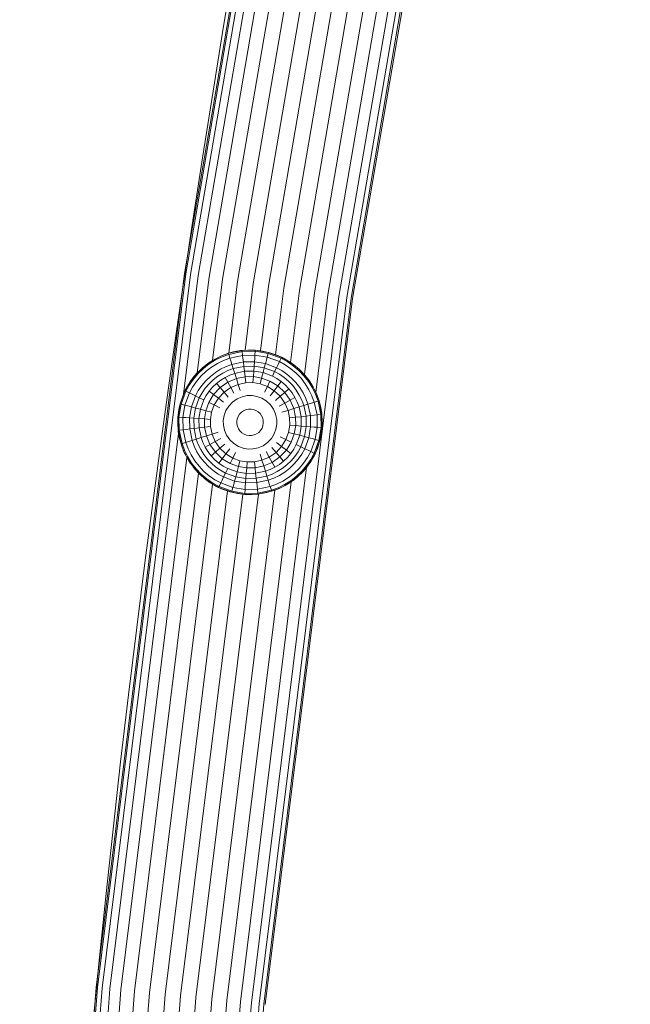
# Model space of a CAD drawing. Units: millimetres. Extents: x -1215 to 578302, y -3328 to 596964.
# Drawn here: x 2176 to 2328, y 942 to 1187 of the extents above; entities that cross this region are included whole.
import ezdxf

# ---------------------------------------------------------------- set-up
doc = ezdxf.new("R2010")
doc.units = ezdxf.units.MM
doc.layers.add('Контур', color=7, linetype='Continuous', lineweight=15)
doc.layers.add('Подписи', color=7, linetype='Continuous', lineweight=15)

msp = doc.modelspace()

# ---------------------------------------------------------------- linework, layer by layer
at = {"layer": 'Контур'}
for p, q in [((2217.307, 1124.07), (2247.084, 1297.827)), ((2217.656, 1124.019), (2247.431, 1297.76)), ((2218.776, 1123.853), (2248.541, 1297.543)), ((2220.718, 1123.566), (2250.468, 1297.167)), ((2223.435, 1123.165), (2253.164, 1296.641)), ((2226.781, 1122.671), (2256.483, 1295.993)), ((2230.529, 1122.117), (2260.201, 1295.267)), ((2234.423, 1121.542), (2264.065, 1294.512)), ((2238.23, 1120.98), (2267.842, 1293.775)), ((2242.037, 1120.417), (2271.619, 1293.038)), ((2245.931, 1119.842), (2275.483, 1292.283)), ((2249.679, 1119.288), (2279.201, 1291.558)), ((2253.025, 1118.794), (2282.52, 1290.91)), ((2255.742, 1118.392), (2285.217, 1290.383)), ((2257.684, 1118.106), (2287.143, 1290.007)), ((2288.254, 1289.791), (2258.804, 1117.941)), ((2288.601, 1289.723), (2259.153, 1117.889)), ((2195.298, 946.358), (2217.307, 1124.07)), ((2195.65, 946.323), (2217.656, 1124.019)), ((2196.776, 946.21), (2218.776, 1123.853)), ((2217.065, 1094.074), (2220.718, 1123.566)), ((2220.486, 1099.352), (2223.435, 1123.165)), ((2224.274, 1102.424), (2226.781, 1122.671)), ((2228.316, 1104.249), (2230.529, 1122.117)), ((2232.373, 1104.993), (2234.423, 1121.542)), ((2236.232, 1104.843), (2238.23, 1120.98)), ((2239.989, 1103.874), (2242.037, 1120.417)), ((2233.958, 942.487), (2255.742, 1118.392)), ((2235.91, 942.292), (2257.684, 1118.106)), ((2258.804, 1117.941), (2237.036, 942.179)), ((2259.153, 1117.889), (2237.388, 942.144)), ((2243.716, 1101.95), (2245.931, 1119.842)), ((2247.156, 1098.915), (2249.679, 1119.288)), ((2250.014, 1094.482), (2253.025, 1118.794)), ((2224.905, 1102.799), (2226.551, 1103.604)), ((2224.905, 1102.799), (2226.023, 1103.368)), ((2225.035, 1102.564), (2226.657, 1103.357)), ((2226.551, 1103.604), (2226.023, 1103.368)), ((2226.551, 1103.604), (2228.243, 1104.229)), ((2226.551, 1103.604), (2227.7, 1104.049)), ((2226.657, 1103.357), (2228.323, 1103.973)), ((2228.61, 1103.056), (2227.034, 1102.473)), ((2228.243, 1104.229), (2227.7, 1104.049)), ((2228.243, 1104.229), (2231.655, 1104.944)), ((2228.243, 1104.229), (2229.461, 1104.563)), ((2228.243, 1104.229), (2228.323, 1103.973)), ((2228.323, 1103.973), (2231.684, 1104.677)), ((2228.323, 1103.973), (2228.61, 1103.056)), ((2231.789, 1103.722), (2228.61, 1103.056)), ((2228.61, 1103.056), (2228.833, 1102.345)), ((2229.461, 1104.563), (2231.277, 1104.898)), ((2231.655, 1104.944), (2231.277, 1104.898)), ((2231.655, 1104.944), (2233.117, 1105.045)), ((2231.655, 1104.944), (2234.943, 1105.004)), ((2231.655, 1104.944), (2231.684, 1104.677)), ((2231.684, 1104.677), (2234.924, 1104.736)), ((2231.684, 1104.677), (2231.789, 1103.722)), ((2234.853, 1103.778), (2231.789, 1103.722)), ((2231.789, 1103.722), (2231.871, 1102.982)), ((2234.943, 1105.004), (2233.117, 1105.045)), ((2234.853, 1103.778), (2234.799, 1103.035)), ((2234.924, 1104.736), (2234.853, 1103.778)), ((2237.876, 1103.275), (2234.853, 1103.778)), ((2234.943, 1105.004), (2234.924, 1104.736)), ((2234.924, 1104.736), (2238.12, 1104.205)), ((2234.943, 1105.004), (2238.188, 1104.464)), ((2234.943, 1105.004), (2236.757, 1104.777)), ((2238.188, 1104.464), (2236.757, 1104.777)), ((2237.876, 1103.275), (2237.687, 1102.554)), ((2238.12, 1104.205), (2237.876, 1103.275)), ((2240.924, 1102.151), (2237.876, 1103.275)), ((2238.188, 1104.464), (2238.12, 1104.205)), ((2238.12, 1104.205), (2241.342, 1103.016)), ((2238.188, 1104.464), (2238.555, 1104.364)), ((2238.188, 1104.464), (2241.459, 1103.258)), ((2240.303, 1103.767), (2238.555, 1104.364)), ((2240.303, 1103.767), (2241.459, 1103.258)), ((2241.459, 1103.258), (2241.342, 1103.016)), ((2241.97, 1103.001), (2241.459, 1103.258)), ((2243.041, 1102.393), (2241.459, 1103.258)), ((2220.519, 1099.39), (2221.863, 1100.678)), ((2221.863, 1100.678), (2221.716, 1100.549)), ((2221.863, 1100.678), (2223.333, 1101.82)), ((2221.863, 1100.678), (2223.013, 1101.591)), ((2221.863, 1100.678), (2222.039, 1100.475)), ((2222.039, 1100.475), (2223.487, 1101.6)), ((2224.036, 1100.811), (2222.667, 1099.747)), ((2223.333, 1101.82), (2223.013, 1101.591)), ((2223.333, 1101.82), (2224.905, 1102.799)), ((2223.333, 1101.82), (2224.454, 1102.54)), ((2223.333, 1101.82), (2223.487, 1101.6)), ((2223.487, 1101.6), (2225.035, 1102.564)), ((2225.501, 1101.723), (2224.036, 1100.811)), ((2224.905, 1102.799), (2224.454, 1102.54)), ((2224.905, 1102.799), (2225.035, 1102.564)), ((2227.034, 1102.473), (2225.501, 1101.723)), ((2227.688, 1100.943), (2226.307, 1100.267)), ((2229.108, 1101.467), (2227.688, 1100.943)), ((2228.833, 1102.345), (2229.108, 1101.467)), ((2231.972, 1102.067), (2229.108, 1101.467)), ((2229.108, 1101.467), (2229.433, 1100.429)), ((2232.091, 1100.986), (2229.433, 1100.429)), ((2231.871, 1102.982), (2231.972, 1102.067)), ((2234.732, 1102.117), (2231.972, 1102.067)), ((2231.972, 1102.067), (2232.091, 1100.986)), ((2234.652, 1101.033), (2232.091, 1100.986)), ((2232.091, 1100.986), (2232.227, 1099.752)), ((2234.652, 1101.033), (2234.561, 1099.794)), ((2234.732, 1102.117), (2234.652, 1101.033)), ((2237.178, 1100.613), (2234.652, 1101.033)), ((2234.799, 1103.035), (2234.732, 1102.117)), ((2237.454, 1101.665), (2234.732, 1102.117)), ((2237.178, 1100.613), (2236.863, 1099.411)), ((2237.454, 1101.665), (2237.178, 1100.613)), ((2239.726, 1099.674), (2237.178, 1100.613)), ((2237.687, 1102.554), (2237.454, 1101.665)), ((2240.199, 1100.653), (2237.454, 1101.665)), ((2240.199, 1100.653), (2239.726, 1099.674)), ((2240.599, 1101.481), (2240.199, 1100.653)), ((2241.527, 1099.926), (2240.199, 1100.653)), ((2240.924, 1102.151), (2240.599, 1101.481)), ((2241.342, 1103.016), (2240.924, 1102.151)), ((2242.398, 1101.345), (2240.924, 1102.151)), ((2241.342, 1103.016), (2242.9, 1102.164)), ((2241.97, 1103.001), (2243.041, 1102.393)), ((2243.806, 1100.379), (2242.398, 1101.345)), ((2243.041, 1102.393), (2242.9, 1102.164)), ((2242.9, 1102.164), (2244.389, 1101.143)), ((2243.524, 1102.086), (2243.041, 1102.393)), ((2244.551, 1101.356), (2243.041, 1102.393)), ((2243.538, 1102.076), (2244.551, 1101.356)), ((2244.551, 1101.356), (2244.389, 1101.143)), ((2244.389, 1101.143), (2245.78, 1099.963)), ((2244.959, 1101.036), (2244.551, 1101.356)), ((2245.963, 1100.158), (2244.551, 1101.356)), ((2244.963, 1101.032), (2245.963, 1100.158)), ((2219.321, 1097.979), (2220.519, 1099.39)), ((2219.421, 1098.109), (2220.411, 1099.263)), ((2219.534, 1097.816), (2220.714, 1099.207)), ((2221.414, 1098.547), (2220.298, 1097.233)), ((2220.519, 1099.39), (2221.716, 1100.549)), ((2220.519, 1099.39), (2220.714, 1099.207)), ((2220.714, 1099.207), (2222.039, 1100.475)), ((2222.667, 1099.747), (2221.414, 1098.547)), ((2223.754, 1098.487), (2222.626, 1097.407)), ((2224.988, 1099.445), (2223.754, 1098.487)), ((2225.61, 1098.554), (2224.465, 1097.664)), ((2226.307, 1100.267), (2224.988, 1099.445)), ((2226.834, 1099.316), (2225.61, 1098.554)), ((2227.435, 1098.229), (2226.32, 1097.534)), ((2228.116, 1099.943), (2226.834, 1099.316)), ((2228.604, 1098.8), (2227.435, 1098.229)), ((2228.104, 1097.023), (2227.435, 1098.229)), ((2229.433, 1100.429), (2228.116, 1099.943)), ((2229.805, 1099.244), (2228.604, 1098.8)), ((2229.433, 1100.429), (2229.805, 1099.244)), ((2232.227, 1099.752), (2229.805, 1099.244)), ((2229.805, 1099.244), (2230.217, 1097.928)), ((2230.217, 1097.928), (2232.377, 1098.381)), ((2234.561, 1099.794), (2232.227, 1099.752)), ((2232.227, 1099.752), (2232.377, 1098.381)), ((2234.46, 1098.419), (2232.377, 1098.381)), ((2232.377, 1098.381), (2232.541, 1096.896)), ((2234.46, 1098.419), (2234.35, 1096.929)), ((2234.561, 1099.794), (2234.46, 1098.419)), ((2236.514, 1098.077), (2234.46, 1098.419)), ((2236.863, 1099.411), (2234.561, 1099.794)), ((2236.863, 1099.411), (2236.514, 1098.077)), ((2239.185, 1098.555), (2236.863, 1099.411)), ((2239.185, 1098.555), (2239.726, 1099.674)), ((2240.308, 1097.941), (2239.185, 1098.555)), ((2240.958, 1099), (2239.726, 1099.674)), ((2242.134, 1098.192), (2240.958, 1099)), ((2242.795, 1099.057), (2241.527, 1099.926)), ((2243.234, 1097.259), (2242.134, 1098.192)), ((2243.98, 1098.051), (2242.795, 1099.057)), ((2245.12, 1099.263), (2243.806, 1100.379)), ((2246.32, 1098.01), (2245.12, 1099.263)), ((2245.963, 1100.158), (2245.78, 1099.963)), ((2245.78, 1099.963), (2247.048, 1098.638)), ((2246.246, 1099.886), (2245.963, 1100.158)), ((2247.251, 1098.814), (2245.963, 1100.158)), ((2246.252, 1099.88), (2247.251, 1098.814)), ((2247.251, 1098.814), (2247.048, 1098.638)), ((2247.048, 1098.638), (2248.173, 1097.19)), ((2247.377, 1098.666), (2247.251, 1098.814)), ((2248.392, 1097.344), (2247.251, 1098.814)), ((2217.419, 1094.886), (2218.284, 1096.468)), ((2218.284, 1096.468), (2217.572, 1095.195)), ((2217.661, 1094.769), (2218.513, 1096.328)), ((2218.284, 1096.468), (2219.321, 1097.979)), ((2218.284, 1096.468), (2218.432, 1096.705)), ((2218.284, 1096.468), (2218.513, 1096.328)), ((2218.432, 1096.705), (2219.001, 1097.512)), ((2218.513, 1096.328), (2219.534, 1097.816)), ((2219.332, 1095.825), (2218.526, 1094.351)), ((2219.321, 1097.979), (2219.421, 1098.109)), ((2219.321, 1097.979), (2219.534, 1097.816)), ((2220.298, 1097.233), (2219.332, 1095.825)), ((2221.621, 1096.222), (2220.751, 1094.954)), ((2222.626, 1097.407), (2221.621, 1096.222)), ((2223.418, 1096.662), (2222.485, 1095.562)), ((2224.465, 1097.664), (2223.418, 1096.662)), ((2224.323, 1095.809), (2223.472, 1094.808)), ((2225.277, 1096.724), (2224.323, 1095.809)), ((2226.32, 1097.534), (2225.277, 1096.724)), ((2226.178, 1095.68), (2225.277, 1096.724)), ((2228.104, 1097.023), (2226.178, 1095.68)), ((2228.827, 1095.716), (2227.153, 1094.549)), ((2228.104, 1097.023), (2230.217, 1097.928)), ((2228.104, 1097.023), (2228.827, 1095.716)), ((2230.664, 1096.503), (2228.827, 1095.716)), ((2228.827, 1095.716), (2229.594, 1094.332)), ((2230.217, 1097.928), (2230.664, 1096.503)), ((2232.541, 1096.896), (2230.664, 1096.503)), ((2230.664, 1096.503), (2231.137, 1094.993)), ((2234.35, 1096.929), (2232.541, 1096.896)), ((2236.135, 1096.633), (2234.35, 1096.929)), ((2236.514, 1098.077), (2236.135, 1096.633)), ((2237.935, 1095.969), (2236.135, 1096.633)), ((2238.585, 1097.313), (2236.514, 1098.077)), ((2237.935, 1095.969), (2237.247, 1094.544)), ((2238.585, 1097.313), (2237.935, 1095.969)), ((2239.637, 1094.923), (2237.935, 1095.969)), ((2240.543, 1096.109), (2238.585, 1097.313)), ((2240.543, 1096.109), (2239.637, 1094.923)), ((2241.381, 1097.205), (2240.308, 1097.941)), ((2240.543, 1096.109), (2241.381, 1097.205)), ((2242.253, 1094.499), (2240.543, 1096.109)), ((2242.382, 1096.354), (2241.381, 1097.205)), ((2243.297, 1095.401), (2242.382, 1096.354)), ((2244.237, 1096.212), (2243.234, 1097.259)), ((2245.06, 1096.923), (2243.98, 1098.051)), ((2245.126, 1095.067), (2244.237, 1096.212)), ((2246.018, 1095.689), (2245.06, 1096.923)), ((2247.384, 1096.641), (2246.32, 1098.01)), ((2248.296, 1095.177), (2247.384, 1096.641)), ((2248.389, 1097.348), (2248.099, 1097.726)), ((2248.392, 1097.344), (2248.173, 1097.19)), ((2248.173, 1097.19), (2249.137, 1095.642)), ((2248.389, 1097.348), (2248.392, 1097.344)), ((2249.372, 1095.772), (2248.392, 1097.344)), ((2249.291, 1095.915), (2248.429, 1097.285)), ((2249.372, 1095.772), (2249.137, 1095.642)), ((2249.291, 1095.915), (2249.372, 1095.772)), ((2250.176, 1094.126), (2249.372, 1095.772)), ((2216.213, 1091.615), (2217.419, 1094.886)), ((2216.293, 1091.911), (2216.856, 1093.593)), ((2216.472, 1091.547), (2217.661, 1094.769)), ((2217.419, 1094.886), (2216.856, 1093.593)), ((2217.402, 1091.303), (2218.526, 1094.351)), ((2217.419, 1094.886), (2217.572, 1095.195)), ((2217.419, 1094.886), (2217.661, 1094.769)), ((2217.661, 1094.769), (2218.526, 1094.351)), ((2218.526, 1094.351), (2219.196, 1094.027)), ((2219.013, 1090.881), (2220.025, 1093.626)), ((2219.196, 1094.027), (2220.025, 1093.626)), ((2220.751, 1094.954), (2220.025, 1093.626)), ((2220.025, 1093.626), (2221.004, 1093.153)), ((2221.677, 1094.386), (2221.004, 1093.153)), ((2222.485, 1095.562), (2221.677, 1094.386)), ((2222.736, 1093.735), (2222.122, 1092.612)), ((2223.472, 1094.808), (2222.736, 1093.735)), ((2224.568, 1093.97), (2223.364, 1092.012)), ((2224.568, 1093.97), (2223.472, 1094.808)), ((2226.178, 1095.68), (2224.568, 1093.97)), ((2224.568, 1093.97), (2225.754, 1093.064)), ((2227.153, 1094.549), (2225.754, 1093.064)), ((2226.178, 1095.68), (2227.153, 1094.549)), ((2227.153, 1094.549), (2228.187, 1093.352)), ((2231.629, 1093.424), (2230.39, 1092.893)), ((2232.894, 1093.689), (2231.629, 1093.424)), ((2234.114, 1093.711), (2232.894, 1093.689)), ((2235.317, 1093.511), (2234.114, 1093.711)), ((2236.531, 1093.063), (2235.317, 1093.511)), ((2239.637, 1094.923), (2238.676, 1093.665)), ((2241.122, 1093.524), (2239.637, 1094.923)), ((2241.122, 1093.524), (2239.924, 1092.49)), ((2242.253, 1094.499), (2241.122, 1093.524)), ((2242.289, 1091.85), (2241.122, 1093.524)), ((2242.253, 1094.499), (2243.297, 1095.401)), ((2243.596, 1092.573), (2242.253, 1094.499)), ((2244.107, 1094.357), (2243.297, 1095.401)), ((2244.802, 1093.242), (2244.107, 1094.357)), ((2245.889, 1093.844), (2245.126, 1095.067)), ((2246.516, 1092.562), (2245.889, 1093.844)), ((2246.84, 1094.37), (2246.018, 1095.689)), ((2247.515, 1092.989), (2246.84, 1094.37)), ((2249.046, 1093.643), (2248.296, 1095.177)), ((2249.628, 1092.067), (2249.046, 1093.643)), ((2249.137, 1095.642), (2249.93, 1094.021)), ((2250.065, 1094.382), (2249.638, 1095.228)), ((2250.176, 1094.126), (2249.93, 1094.021)), ((2249.93, 1094.021), (2250.546, 1092.354)), ((2250.065, 1094.382), (2250.176, 1094.126)), ((2250.695, 1092.763), (2250.176, 1094.126)), ((2250.801, 1092.434), (2250.176, 1094.126)), ((2215.673, 1088.37), (2216.213, 1091.615)), ((2215.896, 1090.163), (2216.178, 1091.403)), ((2215.941, 1088.351), (2216.472, 1091.547)), ((2216.213, 1091.615), (2216.293, 1091.911)), ((2216.213, 1091.615), (2216.472, 1091.547)), ((2217.402, 1091.303), (2216.472, 1091.547)), ((2216.9, 1088.28), (2217.402, 1091.303)), ((2218.123, 1091.115), (2217.402, 1091.303)), ((2219.013, 1090.881), (2218.123, 1091.115)), ((2218.56, 1088.159), (2219.013, 1090.881)), ((2220.064, 1090.606), (2219.013, 1090.881)), ((2220.064, 1090.606), (2221.004, 1093.153)), ((2222.122, 1092.612), (2221.004, 1093.153)), ((2221.266, 1090.291), (2222.122, 1092.612)), ((2222.6, 1089.941), (2223.364, 1092.012)), ((2223.364, 1092.012), (2224.708, 1091.362)), ((2224.044, 1089.563), (2224.708, 1091.362)), ((2225.754, 1093.064), (2224.708, 1091.362)), ((2224.708, 1091.362), (2226.133, 1090.674)), ((2225.754, 1093.064), (2227.012, 1092.103)), ((2228.319, 1091.105), (2227.614, 1089.958)), ((2229.262, 1092.106), (2228.319, 1091.105)), ((2230.39, 1092.893), (2229.262, 1092.106)), ((2237.678, 1092.359), (2236.531, 1093.063)), ((2238.679, 1091.415), (2237.678, 1092.359)), ((2239.466, 1090.287), (2238.679, 1091.415)), ((2242.289, 1091.85), (2240.905, 1091.084)), ((2243.596, 1092.573), (2242.289, 1091.85)), ((2243.076, 1090.014), (2242.289, 1091.85)), ((2243.596, 1092.573), (2244.802, 1093.242)), ((2243.596, 1092.573), (2244.501, 1090.46)), ((2245.817, 1090.872), (2244.501, 1090.46)), ((2245.373, 1092.073), (2244.802, 1093.242)), ((2245.817, 1090.872), (2245.373, 1092.073)), ((2247.002, 1091.244), (2245.817, 1090.872)), ((2246.325, 1088.45), (2245.817, 1090.872)), ((2247.002, 1091.244), (2246.516, 1092.562)), ((2248.04, 1091.569), (2247.002, 1091.244)), ((2247.559, 1088.587), (2247.002, 1091.244)), ((2248.04, 1091.569), (2247.515, 1092.989)), ((2248.918, 1091.844), (2248.04, 1091.569)), ((2248.64, 1088.706), (2248.04, 1091.569)), ((2249.628, 1092.067), (2248.918, 1091.844)), ((2250.546, 1092.354), (2249.628, 1092.067)), ((2250.295, 1088.888), (2249.628, 1092.067)), ((2250.801, 1092.434), (2250.546, 1092.354)), ((2250.546, 1092.354), (2251.25, 1088.993)), ((2250.695, 1092.763), (2250.801, 1092.434)), ((2251.17, 1091.073), (2250.801, 1092.434)), ((2251.517, 1089.022), (2250.801, 1092.434)), ((2251.481, 1089.326), (2251.17, 1091.073)), ((2215.632, 1086.564), (2215.673, 1088.37)), ((2215.673, 1088.37), (2215.896, 1090.163)), ((2215.941, 1088.351), (2215.673, 1088.37)), ((2215.733, 1085.082), (2215.673, 1088.37)), ((2215.941, 1088.351), (2216.9, 1088.28)), ((2215.941, 1088.351), (2216, 1085.111)), ((2219.644, 1088.079), (2220.064, 1090.606)), ((2221.266, 1090.291), (2220.064, 1090.606)), ((2220.883, 1087.988), (2221.266, 1090.291)), ((2222.6, 1089.941), (2221.266, 1090.291)), ((2222.258, 1087.887), (2222.6, 1089.941)), ((2224.044, 1089.563), (2222.6, 1089.941)), ((2223.748, 1087.777), (2224.044, 1089.563)), ((2226.966, 1087.541), (2227.166, 1088.745)), ((2227.166, 1088.745), (2227.614, 1089.958)), ((2230.424, 1087.891), (2230.645, 1088.493)), ((2230.995, 1089.061), (2230.645, 1088.493)), ((2231.462, 1089.558), (2230.995, 1089.061)), ((2232.022, 1089.948), (2231.462, 1089.558)), ((2232.636, 1090.21), (2232.022, 1089.948)), ((2233.263, 1090.342), (2232.636, 1090.21)), ((2233.867, 1090.353), (2233.263, 1090.342)), ((2234.464, 1090.253), (2233.867, 1090.353)), ((2235.065, 1090.032), (2234.464, 1090.253)), ((2235.634, 1089.682), (2235.065, 1090.032)), ((2236.13, 1089.215), (2235.634, 1089.682)), ((2236.52, 1088.656), (2236.13, 1089.215)), ((2236.783, 1088.042), (2236.52, 1088.656)), ((2239.996, 1089.049), (2239.466, 1090.287)), ((2240.262, 1087.783), (2239.996, 1089.049)), ((2243.076, 1090.014), (2241.566, 1089.541)), ((2244.501, 1090.46), (2243.076, 1090.014)), ((2243.469, 1088.136), (2243.076, 1090.014)), ((2244.501, 1090.46), (2244.954, 1088.3)), ((2246.325, 1088.45), (2244.954, 1088.3)), ((2247.559, 1088.587), (2246.325, 1088.45)), ((2246.367, 1086.116), (2246.325, 1088.45)), ((2248.64, 1088.706), (2247.559, 1088.587)), ((2247.606, 1086.026), (2247.559, 1088.587)), ((2249.555, 1088.806), (2248.64, 1088.706)), ((2248.69, 1085.946), (2248.64, 1088.706)), ((2250.295, 1088.888), (2249.555, 1088.806)), ((2251.25, 1088.993), (2250.295, 1088.888)), ((2250.35, 1085.824), (2250.295, 1088.888)), ((2251.517, 1089.022), (2251.25, 1088.993)), ((2251.25, 1088.993), (2251.309, 1085.753)), ((2251.481, 1089.326), (2251.517, 1089.022)), ((2251.577, 1085.734), (2251.517, 1089.022)), ((2251.618, 1087.54), (2251.521, 1088.807)), ((2215.632, 1086.564), (2215.729, 1085.297)), ((2216.9, 1088.28), (2217.642, 1088.226)), ((2216.9, 1088.28), (2216.955, 1085.216)), ((2217.642, 1088.226), (2218.56, 1088.159)), ((2218.56, 1088.159), (2219.644, 1088.079)), ((2218.56, 1088.159), (2218.61, 1085.399)), ((2219.644, 1088.079), (2220.883, 1087.988)), ((2219.644, 1088.079), (2219.691, 1085.518)), ((2220.883, 1087.988), (2222.258, 1087.887)), ((2220.883, 1087.988), (2220.925, 1085.654)), ((2222.258, 1087.887), (2223.748, 1087.777)), ((2222.258, 1087.887), (2222.296, 1085.805)), ((2222.296, 1085.805), (2223.781, 1085.968)), ((2223.748, 1087.777), (2223.781, 1085.968)), ((2223.781, 1085.968), (2224.174, 1084.091)), ((2226.966, 1087.541), (2226.988, 1086.322)), ((2226.988, 1086.322), (2227.254, 1085.056)), ((2230.324, 1087.294), (2230.424, 1087.891)), ((2230.324, 1087.294), (2230.335, 1086.69)), ((2230.335, 1086.69), (2230.467, 1086.063)), ((2230.467, 1086.063), (2230.729, 1085.449)), ((2236.605, 1085.612), (2236.826, 1086.213)), ((2236.915, 1087.415), (2236.783, 1088.042)), ((2236.826, 1086.213), (2236.926, 1086.81)), ((2236.926, 1086.81), (2236.915, 1087.415)), ((2240.084, 1085.36), (2240.284, 1086.563)), ((2240.284, 1086.563), (2240.262, 1087.783)), ((2243.206, 1084.542), (2243.502, 1086.327)), ((2244.954, 1088.3), (2243.469, 1088.136)), ((2243.502, 1086.327), (2243.469, 1088.136)), ((2244.992, 1086.217), (2243.502, 1086.327)), ((2244.65, 1084.163), (2244.992, 1086.217)), ((2244.992, 1086.217), (2244.954, 1088.3)), ((2246.367, 1086.116), (2244.992, 1086.217)), ((2245.984, 1083.814), (2246.367, 1086.116)), ((2247.606, 1086.026), (2246.367, 1086.116)), ((2247.186, 1083.499), (2247.606, 1086.026)), ((2248.69, 1085.946), (2247.606, 1086.026)), ((2248.237, 1083.223), (2248.69, 1085.946)), ((2249.608, 1085.878), (2248.69, 1085.946)), ((2251.618, 1087.54), (2251.577, 1085.734)), ((2198.729, 946.015), (2215.855, 1084.298)), ((2215.733, 1085.082), (2216, 1085.111)), ((2215.733, 1085.082), (2216.448, 1081.67)), ((2215.769, 1084.778), (2215.733, 1085.082)), ((2215.769, 1084.778), (2216.08, 1083.032)), ((2216, 1085.111), (2216.955, 1085.216)), ((2216.704, 1081.75), (2216, 1085.111)), ((2216.955, 1085.216), (2217.695, 1085.298)), ((2216.955, 1085.216), (2217.622, 1082.037)), ((2217.695, 1085.298), (2218.61, 1085.399)), ((2218.61, 1085.399), (2219.691, 1085.518)), ((2218.61, 1085.399), (2219.21, 1082.536)), ((2219.691, 1085.518), (2220.925, 1085.654)), ((2219.691, 1085.518), (2220.248, 1082.86)), ((2220.925, 1085.654), (2222.296, 1085.805)), ((2220.925, 1085.654), (2221.433, 1083.232)), ((2221.433, 1083.232), (2222.749, 1083.644)), ((2222.296, 1085.805), (2222.749, 1083.644)), ((2222.749, 1083.644), (2224.174, 1084.091)), ((2223.654, 1081.531), (2222.749, 1083.644)), ((2224.174, 1084.091), (2225.684, 1084.564)), ((2224.174, 1084.091), (2224.961, 1082.254)), ((2227.254, 1085.056), (2227.784, 1083.817)), ((2227.784, 1083.817), (2228.571, 1082.689)), ((2230.729, 1085.449), (2231.119, 1084.89)), ((2231.119, 1084.89), (2231.616, 1084.422)), ((2231.616, 1084.422), (2232.185, 1084.072)), ((2232.185, 1084.072), (2232.786, 1083.851)), ((2232.786, 1083.851), (2233.383, 1083.751)), ((2233.383, 1083.751), (2233.988, 1083.762)), ((2233.988, 1083.762), (2234.614, 1083.894)), ((2234.614, 1083.894), (2235.228, 1084.157)), ((2235.228, 1084.157), (2235.787, 1084.547)), ((2235.787, 1084.547), (2236.255, 1085.043)), ((2236.255, 1085.043), (2236.605, 1085.612)), ((2238.931, 1082.999), (2239.637, 1084.146)), ((2239.637, 1084.146), (2240.084, 1085.36)), ((2242.542, 1082.742), (2243.206, 1084.542)), ((2244.65, 1084.163), (2243.206, 1084.542)), ((2243.886, 1082.092), (2244.65, 1084.163)), ((2245.984, 1083.814), (2244.65, 1084.163)), ((2245.128, 1081.492), (2245.984, 1083.814)), ((2247.186, 1083.499), (2245.984, 1083.814)), ((2246.246, 1080.951), (2247.186, 1083.499)), ((2248.237, 1083.223), (2247.186, 1083.499)), ((2250.35, 1085.824), (2249.608, 1085.878)), ((2249.848, 1082.801), (2250.35, 1085.824)), ((2251.309, 1085.753), (2250.35, 1085.824)), ((2251.309, 1085.753), (2250.778, 1082.558)), ((2251.577, 1085.734), (2251.037, 1082.489)), ((2251.354, 1083.941), (2251.072, 1082.701)), ((2251.577, 1085.734), (2251.309, 1085.753)), ((2251.577, 1085.734), (2251.354, 1083.941)), ((2216.08, 1083.032), (2216.448, 1081.67)), ((2216.448, 1081.67), (2216.704, 1081.75)), ((2217.073, 1079.978), (2216.448, 1081.67)), ((2216.555, 1081.341), (2216.448, 1081.67)), ((2216.555, 1081.341), (2217.073, 1079.978)), ((2216.704, 1081.75), (2217.622, 1082.037)), ((2217.32, 1080.083), (2216.704, 1081.75)), ((2217.622, 1082.037), (2218.332, 1082.26)), ((2217.622, 1082.037), (2218.204, 1080.461)), ((2218.332, 1082.26), (2219.21, 1082.536)), ((2219.21, 1082.536), (2220.248, 1082.86)), ((2219.21, 1082.536), (2219.735, 1081.115)), ((2219.735, 1081.115), (2220.41, 1079.734)), ((2220.248, 1082.86), (2221.433, 1083.232)), ((2220.248, 1082.86), (2220.734, 1081.542)), ((2220.734, 1081.542), (2221.361, 1080.261)), ((2221.433, 1083.232), (2221.877, 1082.031)), ((2221.877, 1082.031), (2222.448, 1080.863)), ((2223.654, 1081.531), (2222.448, 1080.863)), ((2223.654, 1081.531), (2224.961, 1082.254)), ((2223.654, 1081.531), (2224.998, 1079.605)), ((2224.961, 1082.254), (2226.345, 1083.021)), ((2224.961, 1082.254), (2226.128, 1080.581)), ((2226.128, 1080.581), (2227.326, 1081.615)), ((2228.571, 1082.689), (2229.572, 1081.746)), ((2229.572, 1081.746), (2230.719, 1081.041)), ((2230.719, 1081.041), (2231.932, 1080.593)), ((2235.621, 1080.681), (2236.86, 1081.211)), ((2236.86, 1081.211), (2237.988, 1081.998)), ((2237.988, 1081.998), (2238.931, 1082.999)), ((2240.097, 1079.555), (2241.495, 1081.04)), ((2241.495, 1081.04), (2240.238, 1082.001)), ((2242.542, 1082.742), (2241.117, 1083.43)), ((2241.495, 1081.04), (2242.542, 1082.742)), ((2242.682, 1080.134), (2241.495, 1081.04)), ((2243.886, 1082.092), (2242.542, 1082.742)), ((2242.682, 1080.134), (2243.886, 1082.092)), ((2244.514, 1080.369), (2245.128, 1081.492)), ((2245.128, 1081.492), (2246.246, 1080.951)), ((2247.225, 1080.478), (2248.237, 1083.223)), ((2249.127, 1082.99), (2248.237, 1083.223)), ((2248.724, 1079.754), (2249.848, 1082.801)), ((2249.848, 1082.801), (2249.127, 1082.99)), ((2250.778, 1082.558), (2249.589, 1079.335)), ((2251.037, 1082.489), (2249.831, 1079.218)), ((2250.778, 1082.558), (2249.848, 1082.801)), ((2250.957, 1082.194), (2250.394, 1080.512)), ((2251.037, 1082.489), (2250.778, 1082.558)), ((2251.037, 1082.489), (2250.957, 1082.194)), ((2217.073, 1079.978), (2217.32, 1080.083)), ((2217.878, 1078.332), (2217.073, 1079.978)), ((2217.185, 1079.722), (2217.073, 1079.978)), ((2217.185, 1079.722), (2217.612, 1078.876)), ((2218.113, 1078.462), (2217.32, 1080.083)), ((2218.204, 1080.461), (2218.954, 1078.928)), ((2218.954, 1078.928), (2219.866, 1077.464)), ((2220.41, 1079.734), (2221.232, 1078.415)), ((2221.361, 1080.261), (2222.124, 1079.037)), ((2222.124, 1079.037), (2223.013, 1077.892)), ((2222.448, 1080.863), (2223.143, 1079.747)), ((2223.143, 1079.747), (2223.953, 1078.704)), ((2224.998, 1079.605), (2223.953, 1078.704)), ((2223.953, 1078.704), (2224.868, 1077.75)), ((2224.998, 1079.605), (2226.128, 1080.581)), ((2224.998, 1079.605), (2226.707, 1077.995)), ((2226.128, 1080.581), (2227.613, 1079.182)), ((2226.707, 1077.995), (2227.613, 1079.182)), ((2227.613, 1079.182), (2228.574, 1080.439)), ((2227.613, 1079.182), (2229.315, 1078.136)), ((2229.315, 1078.136), (2230.003, 1079.56)), ((2231.932, 1080.593), (2233.136, 1080.393)), ((2233.136, 1080.393), (2234.356, 1080.415)), ((2234.356, 1080.415), (2235.621, 1080.681)), ((2236.586, 1077.601), (2236.113, 1079.111)), ((2238.423, 1078.388), (2237.656, 1079.772)), ((2238.423, 1078.388), (2240.097, 1079.555)), ((2240.097, 1079.555), (2239.063, 1080.753)), ((2241.072, 1078.424), (2240.097, 1079.555)), ((2241.072, 1078.424), (2242.682, 1080.134)), ((2242.682, 1080.134), (2243.778, 1079.296)), ((2242.927, 1078.295), (2243.778, 1079.296)), ((2243.778, 1079.296), (2244.514, 1080.369)), ((2244.765, 1078.543), (2245.573, 1079.719)), ((2245.573, 1079.719), (2246.246, 1080.951)), ((2245.629, 1077.882), (2246.499, 1079.15)), ((2247.225, 1080.478), (2246.246, 1080.951)), ((2246.499, 1079.15), (2247.225, 1080.478)), ((2248.054, 1080.078), (2247.225, 1080.478)), ((2247.918, 1078.279), (2248.724, 1079.754)), ((2248.724, 1079.754), (2248.054, 1080.078)), ((2249.589, 1079.335), (2248.724, 1079.754)), ((2249.589, 1079.335), (2248.737, 1077.777)), ((2249.831, 1079.218), (2248.966, 1077.636)), ((2248.966, 1077.636), (2249.678, 1078.909)), ((2249.831, 1079.218), (2249.589, 1079.335)), ((2249.831, 1079.218), (2249.678, 1078.909)), ((2249.831, 1079.218), (2250.394, 1080.512)), ((2201.462, 945.74), (2217.882, 1078.325)), ((2217.878, 1078.332), (2218.113, 1078.462)), ((2218.858, 1076.76), (2217.878, 1078.332)), ((2217.958, 1078.189), (2217.878, 1078.332)), ((2217.958, 1078.189), (2218.821, 1076.819)), ((2219.077, 1076.914), (2218.113, 1078.462)), ((2218.858, 1076.76), (2219.077, 1076.914)), ((2219.999, 1075.291), (2218.858, 1076.76)), ((2218.861, 1076.756), (2218.858, 1076.76)), ((2218.861, 1076.756), (2219.872, 1075.44)), ((2220.202, 1075.466), (2219.077, 1076.914)), ((2219.866, 1077.464), (2220.93, 1076.094)), ((2220.93, 1076.094), (2222.13, 1074.841)), ((2221.232, 1078.415), (2222.19, 1077.182)), ((2222.19, 1077.182), (2223.27, 1076.054)), ((2223.013, 1077.892), (2224.016, 1076.845)), ((2224.016, 1076.845), (2225.115, 1075.912)), ((2224.868, 1077.75), (2225.869, 1076.9)), ((2226.707, 1077.995), (2225.869, 1076.9)), ((2225.869, 1076.9), (2226.942, 1076.163)), ((2226.707, 1077.995), (2228.665, 1076.791)), ((2226.942, 1076.163), (2228.065, 1075.549)), ((2228.665, 1076.791), (2229.315, 1078.136)), ((2228.665, 1076.791), (2230.736, 1076.027)), ((2229.315, 1078.136), (2231.115, 1077.471)), ((2230.736, 1076.027), (2231.115, 1077.471)), ((2231.115, 1077.471), (2232.9, 1077.175)), ((2232.79, 1075.686), (2232.9, 1077.175)), ((2232.9, 1077.175), (2234.709, 1077.208)), ((2234.709, 1077.208), (2236.586, 1077.601)), ((2234.873, 1075.723), (2234.709, 1077.208)), ((2237.033, 1076.176), (2234.873, 1075.723)), ((2236.586, 1077.601), (2238.423, 1078.388)), ((2237.033, 1076.176), (2236.586, 1077.601)), ((2239.146, 1077.081), (2237.033, 1076.176)), ((2237.445, 1074.86), (2237.033, 1076.176)), ((2239.146, 1077.081), (2238.423, 1078.388)), ((2239.146, 1077.081), (2241.072, 1078.424)), ((2239.146, 1077.081), (2239.815, 1075.875)), ((2239.815, 1075.875), (2240.93, 1076.57)), ((2240.93, 1076.57), (2241.973, 1077.38)), ((2241.072, 1078.424), (2241.973, 1077.38)), ((2241.64, 1075.551), (2242.785, 1076.44)), ((2241.973, 1077.38), (2242.927, 1078.295)), ((2242.785, 1076.44), (2243.832, 1077.443)), ((2243.496, 1075.617), (2244.624, 1076.698)), ((2243.832, 1077.443), (2244.765, 1078.543)), ((2244.624, 1076.698), (2245.629, 1077.882)), ((2245.836, 1075.557), (2246.952, 1076.871)), ((2247.716, 1076.288), (2246.536, 1074.898)), ((2247.929, 1076.126), (2246.731, 1074.714)), ((2246.952, 1076.871), (2247.918, 1078.279)), ((2248.737, 1077.777), (2247.716, 1076.288)), ((2247.929, 1076.126), (2247.716, 1076.288)), ((2247.929, 1076.126), (2247.829, 1075.996)), ((2248.966, 1077.636), (2247.929, 1076.126)), ((2248.818, 1077.399), (2248.249, 1076.592)), ((2248.966, 1077.636), (2248.737, 1077.777)), ((2248.966, 1077.636), (2248.818, 1077.399)), ((2204.827, 945.404), (2220.806, 1074.429)), ((2219.872, 1075.44), (2219.999, 1075.291)), ((2219.999, 1075.291), (2220.202, 1075.466)), ((2221.287, 1073.946), (2219.999, 1075.291)), ((2221.003, 1074.219), (2219.999, 1075.291)), ((2221.47, 1074.141), (2220.202, 1075.466)), ((2221.003, 1074.219), (2221.287, 1073.946)), ((2221.287, 1073.946), (2221.47, 1074.141)), ((2222.698, 1072.748), (2221.287, 1073.946)), ((2222.29, 1073.07), (2221.287, 1073.946)), ((2222.861, 1072.961), (2221.47, 1074.141)), ((2222.13, 1074.841), (2223.444, 1073.725)), ((2223.27, 1076.054), (2224.455, 1075.048)), ((2223.444, 1073.725), (2224.852, 1072.76)), ((2224.455, 1075.048), (2225.723, 1074.178)), ((2225.115, 1075.912), (2226.292, 1075.104)), ((2225.723, 1074.178), (2227.051, 1073.452)), ((2226.292, 1075.104), (2227.524, 1074.431)), ((2227.051, 1073.452), (2227.524, 1074.431)), ((2228.065, 1075.549), (2227.524, 1074.431)), ((2227.524, 1074.431), (2230.072, 1073.491)), ((2228.065, 1075.549), (2230.386, 1074.693)), ((2230.072, 1073.491), (2230.386, 1074.693)), ((2230.386, 1074.693), (2230.736, 1076.027)), ((2230.386, 1074.693), (2232.689, 1074.31)), ((2230.736, 1076.027), (2232.79, 1075.686)), ((2231.224, 942.761), (2247.707, 1075.853)), ((2232.598, 1073.071), (2232.689, 1074.31)), ((2232.689, 1074.31), (2232.79, 1075.686)), ((2232.689, 1074.31), (2235.023, 1074.353)), ((2232.79, 1075.686), (2234.873, 1075.723)), ((2235.023, 1074.353), (2234.873, 1075.723)), ((2235.023, 1074.353), (2237.445, 1074.86)), ((2235.159, 1073.118), (2235.023, 1074.353)), ((2235.159, 1073.118), (2237.817, 1073.675)), ((2237.445, 1074.86), (2238.646, 1075.304)), ((2237.817, 1073.675), (2237.445, 1074.86)), ((2237.817, 1073.675), (2239.135, 1074.162)), ((2238.142, 1072.637), (2237.817, 1073.675)), ((2238.646, 1075.304), (2239.815, 1075.875)), ((2239.135, 1074.162), (2240.416, 1074.788)), ((2239.562, 1073.162), (2240.943, 1073.837)), ((2240.416, 1074.788), (2241.64, 1075.551)), ((2240.943, 1073.837), (2242.262, 1074.659)), ((2242.262, 1074.659), (2243.496, 1075.617)), ((2243.214, 1073.293), (2244.583, 1074.357)), ((2244.583, 1074.357), (2245.836, 1075.557)), ((2246.536, 1074.898), (2245.211, 1073.629)), ((2246.731, 1074.714), (2245.386, 1073.426)), ((2246.731, 1074.714), (2245.534, 1073.555)), ((2246.731, 1074.714), (2246.536, 1074.898)), ((2247.829, 1075.996), (2246.839, 1074.842)), ((2208.596, 945.026), (2224.281, 1071.671)), ((2222.29, 1073.07), (2222.698, 1072.748)), ((2222.698, 1072.748), (2222.861, 1072.961)), ((2224.209, 1071.712), (2222.698, 1072.748)), ((2223.721, 1072.022), (2222.698, 1072.748)), ((2224.349, 1071.94), (2222.861, 1072.961)), ((2223.721, 1072.022), (2224.209, 1071.712)), ((2224.209, 1071.712), (2224.349, 1071.94)), ((2225.791, 1070.846), (2224.209, 1071.712)), ((2225.28, 1071.103), (2224.209, 1071.712)), ((2225.908, 1071.088), (2224.349, 1071.94)), ((2224.852, 1072.76), (2226.326, 1071.953)), ((2225.908, 1071.088), (2226.326, 1071.953)), ((2226.326, 1071.953), (2226.65, 1072.623)), ((2226.326, 1071.953), (2229.374, 1070.83)), ((2226.65, 1072.623), (2227.051, 1073.452)), ((2227.051, 1073.452), (2229.796, 1072.44)), ((2227.859, 943.098), (2243.853, 1072.244)), ((2229.374, 1070.83), (2229.562, 1071.55)), ((2229.562, 1071.55), (2229.796, 1072.44)), ((2229.796, 1072.44), (2230.072, 1073.491)), ((2229.796, 1072.44), (2232.518, 1071.987)), ((2230.072, 1073.491), (2232.598, 1073.071)), ((2232.451, 1071.069), (2232.518, 1071.987)), ((2232.518, 1071.987), (2232.598, 1073.071)), ((2232.518, 1071.987), (2235.278, 1072.037)), ((2232.598, 1073.071), (2235.159, 1073.118)), ((2235.278, 1072.037), (2235.159, 1073.118)), ((2235.278, 1072.037), (2238.142, 1072.637)), ((2235.379, 1071.123), (2235.278, 1072.037)), ((2238.142, 1072.637), (2239.562, 1073.162)), ((2238.417, 1071.759), (2238.142, 1072.637)), ((2238.64, 1071.049), (2238.417, 1071.759)), ((2238.64, 1071.049), (2240.216, 1071.631)), ((2240.216, 1071.631), (2241.749, 1072.381)), ((2242.215, 1071.54), (2240.594, 1070.747)), ((2242.345, 1071.305), (2240.699, 1070.501)), ((2242.345, 1071.305), (2241.227, 1070.736)), ((2241.749, 1072.381), (2243.214, 1073.293)), ((2243.763, 1072.504), (2242.215, 1071.54)), ((2242.345, 1071.305), (2242.215, 1071.54)), ((2243.917, 1072.285), (2242.345, 1071.305)), ((2242.345, 1071.305), (2242.796, 1071.564)), ((2243.917, 1072.285), (2242.796, 1071.564)), ((2245.211, 1073.629), (2243.763, 1072.504)), ((2243.917, 1072.285), (2243.763, 1072.504)), ((2245.386, 1073.426), (2243.917, 1072.285)), ((2243.917, 1072.285), (2244.237, 1072.514)), ((2245.386, 1073.426), (2244.237, 1072.514)), ((2245.386, 1073.426), (2245.211, 1073.629)), ((2245.386, 1073.426), (2245.534, 1073.555)), ((2212.514, 944.634), (2228.035, 1069.966)), ((2216.343, 944.251), (2231.813, 1069.162)), ((2220.172, 943.867), (2235.691, 1069.172)), ((2224.089, 943.475), (2239.777, 1070.143)), ((2225.28, 1071.103), (2225.791, 1070.846)), ((2225.791, 1070.846), (2225.908, 1071.088)), ((2229.062, 1069.64), (2225.791, 1070.846)), ((2226.947, 1070.337), (2225.791, 1070.846)), ((2229.13, 1069.899), (2225.908, 1071.088)), ((2226.947, 1070.337), (2228.695, 1069.741)), ((2229.062, 1069.64), (2228.695, 1069.741)), ((2229.062, 1069.64), (2229.13, 1069.899)), ((2232.307, 1069.1), (2229.062, 1069.64)), ((2229.062, 1069.64), (2230.493, 1069.327)), ((2229.13, 1069.899), (2229.374, 1070.83)), ((2232.326, 1069.368), (2229.13, 1069.899)), ((2229.374, 1070.83), (2232.397, 1070.327)), ((2232.307, 1069.1), (2230.493, 1069.327)), ((2232.307, 1069.1), (2232.326, 1069.368)), ((2235.595, 1069.16), (2232.307, 1069.1)), ((2232.307, 1069.1), (2234.133, 1069.06)), ((2232.326, 1069.368), (2232.397, 1070.327)), ((2235.566, 1069.427), (2232.326, 1069.368)), ((2232.397, 1070.327), (2232.451, 1071.069)), ((2232.397, 1070.327), (2235.461, 1070.382)), ((2235.595, 1069.16), (2234.133, 1069.06)), ((2235.461, 1070.382), (2235.379, 1071.123)), ((2235.461, 1070.382), (2238.64, 1071.049)), ((2235.566, 1069.427), (2235.461, 1070.382)), ((2238.927, 1070.131), (2235.566, 1069.427)), ((2235.595, 1069.16), (2235.566, 1069.427)), ((2239.007, 1069.876), (2235.595, 1069.16)), ((2235.595, 1069.16), (2235.973, 1069.206)), ((2237.789, 1069.541), (2235.973, 1069.206)), ((2239.007, 1069.876), (2237.789, 1069.541)), ((2238.927, 1070.131), (2238.64, 1071.049)), ((2240.594, 1070.747), (2238.927, 1070.131)), ((2239.007, 1069.876), (2238.927, 1070.131)), ((2240.699, 1070.501), (2239.007, 1069.876)), ((2239.007, 1069.876), (2239.55, 1070.055)), ((2240.699, 1070.501), (2239.55, 1070.055)), ((2240.699, 1070.501), (2240.594, 1070.747)), ((2240.699, 1070.501), (2241.227, 1070.736)), ((2181.5, 765.167), (2195.298, 946.358)), ((2181.853, 765.149), (2195.65, 946.323)), ((2182.983, 765.09), (2196.776, 946.21)), ((2190.335, 835.79), (2198.729, 946.015)), ((2193.453, 840.576), (2201.462, 945.74)), ((2197.08, 843.669), (2204.827, 945.404)), ((2201.022, 845.555), (2208.596, 945.026)), ((2205.035, 846.428), (2212.514, 944.634)), ((2208.89, 846.384), (2216.343, 944.251)), ((2212.682, 845.512), (2220.172, 943.867)), ((2216.489, 843.668), (2224.089, 943.475)), ((2220.058, 840.652), (2227.859, 943.098)), ((2220.3, 763.14), (2233.958, 942.487)), ((2222.26, 763.037), (2235.91, 942.292)), ((2223.101, 836.089), (2231.224, 942.761)), ((2237.036, 942.179), (2223.39, 762.978))]:
    msp.add_line(p, q, dxfattribs=at)
at = {"layer": 'Подписи', "ltscale": 600}
msp.add_arc((5993.517, 565.185), 3817.229, 163.777071, 196.202213, dxfattribs=at)

doc.saveas('drawing.dxf')
